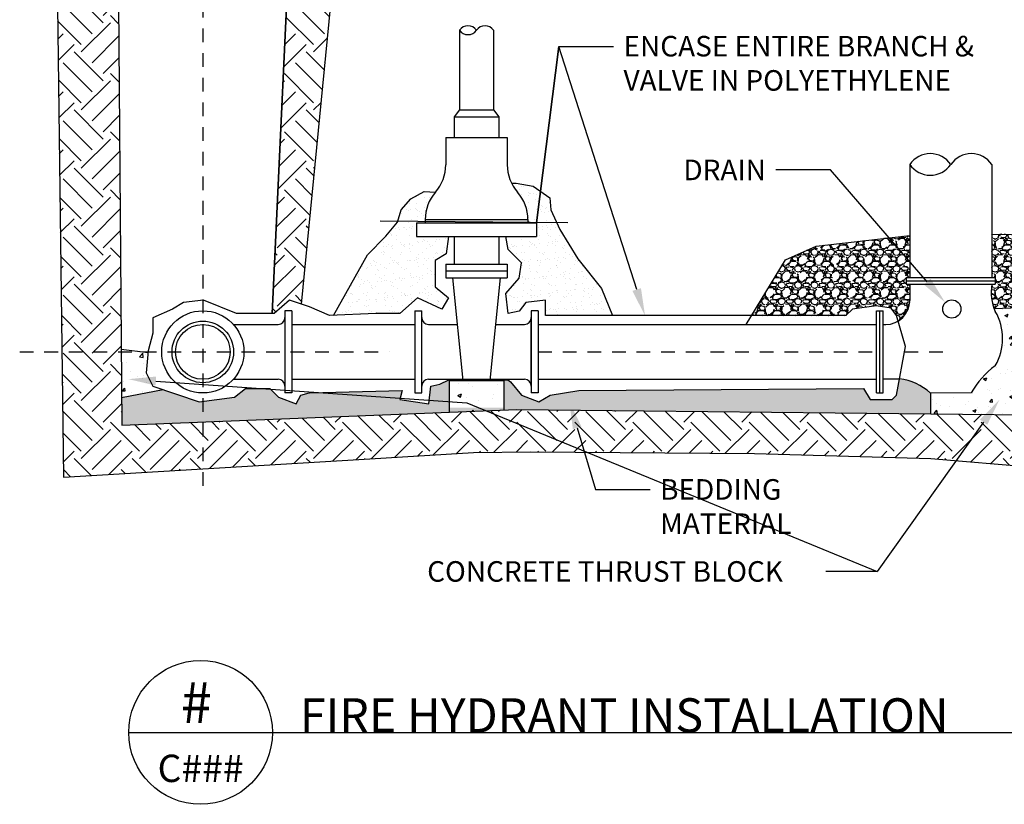
# Model space of a CAD drawing. Units: feet. Extents: x 94.4 to 108.7, y 150.2 to 169.1.
# Drawn here: x 94.9 to 103.9, y 150.2 to 157.4 of the extents above; entities that cross this region are included whole.
import ezdxf
from ezdxf import colors
from ezdxf.entities.mleader import LeaderData, LeaderLine
from ezdxf.enums import TextEntityAlignment as Align
from ezdxf.math import Vec2, Vec3

# ---------------------------------------------------------------- set-up
doc = ezdxf.new("R2010")
doc.units = ezdxf.units.FT
doc.header["$MEASUREMENT"] = 0
doc.linetypes.add('DASHED2', pattern=[0.375, 0.25, -0.125])
for name, color, linetype in [('C-ANNO-5', 5, 'CONTINUOUS'), ('C-ANNO-7', 7, 'CONTINUOUS'), ('C-DETL-1', 1, 'CONTINUOUS'), ('C-DETL-16', 16, 'CONTINUOUS'), ('C-DETL-2', 2, 'CONTINUOUS'), ('C-DETL-2-DASH', 2, 'DASHED2'), ('C-DETL-4', 4, 'CONTINUOUS'), ('C-PATT-16', 16, 'CONTINUOUS'), ('C-PATT-2', 2, 'CONTINUOUS')]:
    doc.layers.add(name, color=color, linetype=linetype)
doc.styles.add('ARIAL', font='arial.ttf')
doc.styles.get("Standard").update_dxf_attribs({"font": 'arial.ttf', "height": 0.1875})
pattern_1 = [(49.99999999999999, (52.16542473675003, 148.9252436875302), (0.2869040730403018, -0.02510085399303808), [0.03000000000000004, -0.3300000000000005]), (355, (52.16542473675003, 148.9252436875302), (-0.05550053344520008, 0.3008768534800051), [0.02400000000000003, -0.2640000000000003]), (100.45144446, (52.18933340915004, 148.9231519499302), (0.2314035386908451, 0.2757759963874521), [0.02549607680000002, -0.2804568448000002]), (46.18420000000002, (52.16542473675003, 149.0052436875302), (0.4268965322686295, -0.0662077123172307), [0.04500000000000004, -0.4950000000000005]), (96.63563549, (52.20099943475003, 148.9997263647302), (0.3738647782696918, 0.3896474403098207), [0.03824413680000005, -0.4206855040000005]), (351.1841639899999, (52.16542473675003, 149.0052436875302), (0.3738647780219098, 0.3896474401079966), [0.03600000000000005, -0.3960000004000006]), (21, (52.20542473675005, 148.9852436875302), (0.238762820847385, -0.1610475562661358), [0.03000000000000004, -0.3300000000000005]), (326.0000000000001, (52.20542473675005, 148.9852436875302), (0.09732613276863282, 0.2900600180187416), [0.02400000000000003, -0.2640000000000003]), (71.45144474, (52.22532163835001, 148.9718230579302), (0.3360889506919889, 0.1290124611225417), [0.02549607600000004, -0.2804568448000004]), (37.49999999999999, (52.16542473675003, 148.9252436875302), (0.004863942126916274, 0.1331575415325248), [0, -0.2608000000000003, 0, -0.2680000000000003, 0, -0.2650000000000003]), (7.499999999999999, (52.16542473675003, 148.9252436875302), (0.1052278149768596, 0.1577646847529443), [0, -0.1528000000000002, 0, -0.2548000000000004, 0, -0.1010000000000001]), (327.5, (52.07622473675002, 148.9252436875302), (0.2135289744689639, -0.009021948693751915), [0, -0.1000000000000001, 0, -0.3120000000000004, 0, -0.4140000000000005]), (317.5, (52.03622473675, 148.9252436875302), (0.2332744677369548, 0.04004199293292714), [0, -0.1300000000000002, 0, -0.2072000000000003, 0, -0.2940000000000004])]
pattern_2 = [(228.012787504, (0.108, 0.15), (-1.200000000000009, -1.350000000000001), [0.0201804, -1.997863207061055]), (184.969740728, (0.0945, 0.135), (1.799999999999996, 0.1500000000000053), [0.0346302, -3.4283887141845]), (132.510447078, (0.06, 0.132), (1.500000000000018, -1.64999999999998), [0.0244182, -2.417404889414955]), (267.273689006, (0.0015, 0.0945), (0.1500000000000036, 3.000000000000003), [0.03153569999999999, -3.12203370624435]), (292.833654178, (0, 0.063), (-0.7499999999999982, 1.800000000000004), [0.03092325, -3.061405969213244]), (357.273689006, (0.012, 0.0345), (-3.000000000000003, 0.1500000000000038), [0.03153569999999999, -3.12203370624435]), (37.6942404667, (0.0435, 0.033), (-1.95, -1.499999999999996), [0.04170434999999999, -4.1287272823374]), (72.2553283749, (0.0765, 0.0585), (1.050000000000004, 3.3), [0.03937319999999999, -3.897948224522009]), (121.429565615, (0.0885, 0.096), (-1.200000000000003, 1.949999999999998), [0.0316425, -3.13261096645935]), (175.236358309, (0.072, 0.123), (1.649999999999997, -0.1500000000000057), [0.0361248, -1.770114386818845]), (222.397437798, (0.036, 0.126), (-1.799999999999994, -1.649999999999996), [0.0467172, -4.625006250719235]), (138.814074834, (0.15, 0.093), (-1.050000000000005, 0.8999999999999999), [0.01594514999999999, -1.578576721910205]), (171.46923439, (0.138, 0.1035), (1.95, -0.2999999999999993), [0.03033555, -3.00322671242355]), (225, (0.108, 0.108), (-1.665334536937735e-17, -0.1499999999999899), [0.02121315, -0.190918884355965]), (203.198590514, (0.0975, 0.126), (0.7499999999999983, 0.2999999999999963), [0.0114237, -1.130942265879585]), (291.801409486, (0.087, 0.1215), (-0.1499999999999526, 0.4500000000000154), [0.01615545, -0.791619271070175]), (30.96375653209999, (0.093, 0.1065), (0.4500000000000079, 0.2999999999999969), [0.02623934999999999, -0.8484034342267948]), (161.565051177, (0.1155, 0.12), (0.3000000000000017, -0.1499999999999965), [0.01897365, -0.4553679990252599]), (16.389540334, (0, 0.1215), (1.499999999999995, 0.4500000000000066), [0.02658, -2.63142677200041]), (70.3461759419, (0.0255, 0.129), (-0.600000000000183, -1.65000000000051), [0.02229915, -2.20761116209785]), (293.198590514, (0.1155, 0.15), (-0.2999999999999955, 0.7499999999999987), [0.02284725, -1.119518715879585]), (343.610459666, (0.1245, 0.129), (-1.499999999999995, 0.4500000000000065), [0.02658, -2.631426772000349]), (339.44395478, (0, 0.0285), (-0.7500000000000054, 0.3000000000000037), [0.025632, -1.255968561797625]), (294.775140569, (0.024, 0.0195), (-0.7500000000000008, 1.65), [0.0214767, -2.1261964594914]), (66.8014094864, (0.117, 0), (0.2999999999999972, 0.7499999999999954), [0.02284725, -1.119518715879585]), (17.3540246363, (0.126, 0.021), (-1.949999999999996, -0.5999999999999944), [0.02514465, -2.489313542136]), (69.44395478040002, (0.0435, 0), (-0.300000000000001, -0.7499999999999932), [0.012816, -1.268784561797625]), (101.309932474, (0.108, 0), (-0.1499999999999946, 0.6000000000000019), [0.0076485, -0.75720442703892]), (165.963756532, (0.1065, 0.0075), (0.4499999999999938, -0.1500000000000002), [0.03092325, -0.5875425938426551]), (186.009005957, (0.0765, 0.015), (1.500000000000007, 0.1499999999999975), [0.0286575, -2.83708847618142]), (303.690067526, (0.093, 0.093), (-0.1499999999999981, 0.2999999999999979), [0.02163329999999999, -0.5191993913195999]), (353.157226587, (0.105, 0.075), (2.550000000000002, -0.3000000000000079), [0.0377691, -3.739134393604245]), (60.9453959009, (0.1425, 0.0705), (-0.5999999999999963, -1.049999999999996), [0.0154434, -1.52890112114805]), (90, (0.15, 0.084), (-0.15, 0.15), [0.009, -0.141]), (120.256437164, (0.0735, 0.0195), (0.6000000000000013, -1.050000000000001), [0.0208386, -2.06302799841747]), (48.01278750420001, (0.063, 0.0375), (1.2, 1.349999999999996), [0.0403608, -1.977682807061055]), (0, (0.09, 0.0675), (0.15, 0.15), [0.039, -0.111]), (325.3048464690001, (0.129, 0.0675), (1.500000000000021, -1.049999999999974), [0.0237171, -2.347991145126299]), (254.054604099, (0.1485, 0.054), (-0.1500000000000057, -0.6000000000000006), [0.0218403, -1.070176183392075]), (207.645975364, (0.1425, 0.033), (-2.849999999999993, -1.500000000000007), [0.03555975, -3.520421127338909]), (175.42607874, (0.111, 0.0165), (-1.949999999999993, 0.1500000000000002), [0.03761985, -3.724361011195334])]

msp = doc.modelspace()

# ---------------------------------------------------------------- hatches: boundary and pattern name
at = {"layer": 'C-PATT-16'}
h = msp.add_hatch(dxfattribs=at)
h.set_pattern_fill('EARTH', color=256, scale=1.500000000000002, angle=45, style=0)
h.set_pattern_definition([(45, (52.16542473675003, 148.9252436875302), (5.55111512312579e-17, 0.5303300858899114), [0.3750000000000005, -0.3750000000000005]), (45, (52.06598784564568, 149.0246805786345), (5.55111512312579e-17, 0.5303300858899114), [0.3750000000000005, -0.3750000000000005]), (45, (51.96655095454133, 149.1241174697389), (5.55111512312579e-17, 0.5303300858899114), [0.3750000000000005, -0.3750000000000005]), (135, (51.96655095454133, 149.1904087304751), (-0.5303300858899113, 1.110223024625158e-16), [0.3750000000000005, -0.3750000000000005]), (135, (52.06598784564568, 149.2898456215795), (-0.5303300858899113, 1.110223024625158e-16), [0.3750000000000005, -0.3750000000000005]), (135, (52.16542473675003, 149.3892825126838), (-0.5303300858899113, 1.110223024625158e-16), [0.3750000000000005, -0.3750000000000005])])
h.paths.add_polyline_path([(95.77471184238857, 159.8411319665477), (95.20548788008341, 159.8871601576783), (95.27617627868597, 154.3407059838377), (95.8174187790446, 154.3407059838377)])
h.paths.add_polyline_path([(95.8174187790446, 154.3407059838377), (95.27617627868597, 154.3407059838377), (95.29076182676158, 153.1962738620033), (96.36113513120046, 153.2611186347496), (96.11893850440788, 153.6834471693432), (95.8226126027829, 153.6717691488224)])
h.paths.add_polyline_path([(104.8395569043137, 153.8132453073603), (105.0321644293236, 155.5167111938296), (104.9964769820372, 156.0352816644709), (104.482350969562, 155.4909409912251), (104.5097331753854, 155.0474731724866), (104.4153079517704, 154.12202223363), (104.0831028468696, 153.7665592719399), (99.4305145560092, 153.8139543334986), (96.56389253572922, 153.7009825325366), (96.56389253572922, 153.273401973436), (97.98745967345525, 153.359643742688), (99.0362850873658, 153.4213073923127), (99.55726909095199, 153.4281590617778), (101.6042672807865, 153.4128937733039), (103.2142099656285, 153.3666996829652), (104.1539838156694, 153.2897088446205), (104.577652883663, 153.3128058897898), (104.8164482588834, 153.4744865815358)])
h.paths.add_polyline_path([(96.56389253572922, 153.7009825325366), (96.11893850440788, 153.6834471693432), (96.36113513120046, 153.2611186347496), (96.56389253572922, 153.273401973436)])
h.paths.add_polyline_path([(104.6437837506606, 159.804557491285), (104.2163828363251, 159.7984211358586), (104.482350969562, 155.4909409912251), (104.9964769820372, 156.0352816644709), (104.9335190028267, 156.950117310961)])
h.paths.add_polyline_path([(97.84175676524552, 158.6336547570818), (97.92145600126133, 159.210245920772), (98.10383516167377, 159.6527960207582), (97.539926911505, 159.6983943764805), (97.38921290367205, 158.7954247510074), (97.19617978253461, 154.6918099965437), (97.21568864665221, 154.6918099965437), (97.35616840260207, 154.8126656090685), (97.46396182449496, 154.7768895330537)])
at = {"layer": 'C-PATT-2'}
h = msp.add_hatch(dxfattribs=at)
h.set_pattern_fill('AR-SAND', color=256, scale=0.06000000000000008, style=0)
h.set_pattern_definition([(37.49999999999999, (52.16542473675003, 148.9252436875302), (-0.003779601486576494, 0.1156094261407897), [0, -0.09120000000000013, 0, -0.1020000000000001, 0, -0.09750000000000013]), (7.499999999999999, (52.16542473675003, 148.9252436875302), (0.1061866023160638, 0.1693287639137846), [0, -0.04920000000000006, 0, -0.08220000000000012, 0, -0.03150000000000004]), (327.5, (52.09162473675002, 148.9252436875302), (0.18684851170509, 0.0003395432122178969), [0, -0.03000000000000004, 0, -0.1080000000000001, 0, -0.1410000000000002]), (317.5, (52.09162473675002, 148.9252436875302), (0.1803675962743378, 0.05266053389605503), [0, -0.01500000000000002, 0, -0.07080000000000009, 0, -0.08100000000000011])])
h.paths.add_polyline_path([(99.98915662957126, 155.1888235267849), (99.82625698487851, 155.4572484418447), (99.79593022711157, 155.5226570596028), (99.53264253572928, 155.5248314453043), (99.53264253572928, 155.5179267309535), (99.61076753572928, 155.5179267309535), (99.61076753572928, 155.3929267309535), (99.33212707510751, 155.3929267309535), (99.35245967136365, 155.2759454570818), (99.47353103997824, 155.155089844557), (99.4531984437221, 155.0140916299437), (99.33212707510751, 154.8730934153313), (99.35245967136365, 154.6918099965437), (99.4531984437221, 154.7119525986313), (99.51419623249006, 154.7925230069808), (99.69534118095174, 154.8126656090685), (99.69534118095174, 154.6716673944561), (100.3044330812832, 154.6716673944561), (100.2048886526689, 154.9203992995057)])
h.paths.add_polyline_path([(99.73380088883624, 155.7476747677175), (99.57970739543276, 155.8532841531855), (99.42561276969656, 155.8796866714977), (99.38501060332601, 155.8796866714977, 0.06396040123296548), (99.43889253572951, 155.7991767309536, -0.1813345817725452), (99.53264253572956, 155.5491767309535), (99.53264253572934, 155.5248314453043), (99.79593022711157, 155.5226570596028), (99.7426070401255, 155.6376642747501)])
h.paths.add_polyline_path([(98.68895573634757, 155.7992491298566), (98.58692905241884, 155.805247498854), (98.46300090173696, 155.7364343708023), (98.37487484588138, 155.6373437690312), (98.34480035288095, 155.5346413496124), (98.59514253572928, 155.5325738755881), (98.59514253572945, 155.5491767309535, -0.1813998518647396)])
h.paths.add_polyline_path([(98.68702924844314, 155.1752324466447), (98.78776802080205, 155.2356602529066), (98.80810061705773, 155.3929267309535), (98.51701753572928, 155.3929267309535), (98.51701753572928, 155.5179267309535), (98.59514253572928, 155.5179267309535), (98.59514253572928, 155.5325738755881), (98.34480035288095, 155.5346413496124), (98.34182771647698, 155.5244899914255), (98.23442256433083, 155.3978737257655), (98.06918578497681, 155.2272168105513), (97.75623071673107, 154.6734208562793), (98.14267019413722, 154.6918099965437), (98.36448033511073, 154.6918099965437), (98.52621689623714, 154.8328082111561), (98.74802703721065, 154.7320952007189), (98.80810061705773, 154.8328082111561), (98.68702924844314, 154.9335212215942)])
h = msp.add_hatch(dxfattribs=at)
h.set_pattern_fill('GRAVEL', color=256, scale=0.15)
h.set_pattern_definition(pattern_2)
h.paths.add_polyline_path([(104.4878055385282, 155.4026016581124), (104.5097331753854, 155.0474731724866), (104.4803727639019, 154.7597150996709), (103.7916967143193, 154.7343742837681), (103.7671624409729, 154.831512656978), (103.7708736995259, 154.958047803991), (103.8021236995259, 154.958047803991), (103.8021236995259, 155.0205478039911), (103.7708736995259, 155.0205478039911), (103.7708736995259, 155.4162722516252)])
h = msp.add_hatch(dxfattribs=at)
h.set_pattern_fill('GRAVEL', color=256, scale=0.15)
h.set_pattern_definition(pattern_2)
edge = h.paths.add_edge_path()
edge.add_line((103.0208736995259, 155.4002885952363), (103.0208736995259, 155.0205478039911))
edge.add_line((103.0208736995259, 155.0205478039911), (102.9896236995259, 155.0205478039911))
edge.add_line((102.9896236995259, 155.0205478039911), (102.9896236995259, 154.9580478039911))
edge.add_line((102.9896236995259, 154.9580478039911), (103.0208736995259, 154.9580478039911))
edge.add_line((103.0208736995259, 154.9580478039911), (103.0208736995259, 154.8094559838377))
edge.add_arc((102.8021236995259, 154.8094559838378), 0.2187500000000426, 315.0000000000027, 359.99999999999255, ccw=False)
edge.add_line((102.9568033079105, 154.6547763754532), (102.9148293693544, 154.6219753328667))
edge.add_line((102.9148293693544, 154.6219753328667), (102.9004977180184, 154.6716673944561))
edge.add_line((102.9004977180184, 154.6716673944561), (102.8513721002191, 154.7390120863788))
edge.add_arc((102.6887533821171, 154.1473874450281), 0.6135670816874308, 74.6307770312119, 108.0269894631341)
edge.add_line((102.4988758697275, 154.7308350382352), (102.4374690487361, 154.6716673944561))
edge.add_line((102.4374690487361, 154.6716673944561), (101.5750465753837, 154.6716673944561))
edge.add_line((101.5750465753837, 154.6716673944561), (101.8868160880979, 155.1806038072013))
edge.add_line((101.8868160880979, 155.1806038072013), (102.1659271821563, 155.3054879401438))
edge.add_line((102.1659271821563, 155.3054879401438), (102.995044143583, 155.4002885952363))
edge.add_line((102.995044143583, 155.4002885952363), (103.0208736995259, 155.4002885952363))
h = msp.add_hatch(dxfattribs=at)
h.set_pattern_fill('AR-CONC', color=256, scale=0.04000000000000006, style=0)
h.set_pattern_definition(pattern_1)
h.paths.add_polyline_path([(103.7916967143193, 154.7343742837681), (104.2133346642332, 154.7498890525376), (104.2483981124124, 154.755821382834), (104.2468132383395, 154.7511209443446), (104.4803727639019, 154.7597150996709), (104.4153079517704, 154.12202223363), (104.0831028468696, 153.7665592719399), (103.5837597392955, 153.7716459883744), (103.5833736995259, 153.9657059838381, -0.1082943104318703), (103.8021236995258, 154.2137528588377, 0.2719182195726082), (103.8021236995266, 154.7098466088362, -0.01621085015232917)])
h.paths.add_polyline_path([(104.0790532752193, 154.2535764383852), (104.0723032194316, 154.2335570421613), (104.039425492145, 154.2468718753634)], flags=16)
h.paths.add_polyline_path([(104.2907013714552, 154.4503724948585), (104.3620790114441, 154.4915019046952), (104.3464960387964, 154.4452857379579)], flags=16)
h.paths.add_polyline_path([(104.016595370526, 154.6510594933163), (104.0749180689631, 154.6457422589187), (104.0376122049403, 154.6242457766735)], flags=16)
h.paths.add_polyline_path([(103.7637771134287, 154.1238197432762), (103.7847939600509, 154.0970060110585), (103.8220998457433, 154.1185025057893)], flags=16)
h.paths.add_polyline_path([(104.1778562086427, 153.9830703901376), (104.1622732387963, 153.9368542317075), (104.1064785617071, 153.941940988394)], flags=16)
h.paths.add_polyline_path([(103.6223225015764, 153.8994942313585), (103.606739527492, 153.8532780603614), (103.6781171757123, 153.8944074749411)], flags=16)
h = msp.add_hatch(dxfattribs=at)
h.set_pattern_fill('AR-CONC', color=256, scale=0.04000000000000006, style=0)
h.set_pattern_definition(pattern_1)
h.paths.add_polyline_path([(96.06446766488489, 154.3337655472682), (96.0109843848893, 154.3407059838377), (95.8174187790446, 154.3407059838377), (95.82065988148895, 153.923269251224), (96.2001642153345, 153.9959502858694), (96.10663794178515, 154.027104127655), (96.04656436193807, 154.1479597401798)])
h.paths.add_polyline_path([(95.81722355341083, 154.3658500056823), (95.8174187790446, 154.3407059838377), (96.0109843848893, 154.3407059838377)])
h = msp.add_hatch(dxfattribs=at)
h.set_pattern_fill('AR-SAND', color=256, scale=0.06000000000000008, angle=45, style=0)
h.set_pattern_definition([(82.50000000000001, (52.16542473675003, 148.9252436875302), (-0.08442079103457868, 0.07907562735189672), [0, -0.09120000000000007, 0, -0.1020000000000001, 0, -0.09750000000000007]), (52.5, (52.16542473675003, 148.9252436875302), (-0.04464825064452522, 0.1948187837822209), [0, -0.04920000000000006, 0, -0.08220000000000012, 0, -0.03150000000000004]), (12.5, (52.11324025629847, 148.8730592070786), (0.131881756373418, 0.1323619429891482), [0, -0.03000000000000004, 0, -0.1080000000000001, 0, -0.1410000000000002]), (2.499999999999997, (52.11324025629847, 148.8730592070786), (0.09030252981309721, 0.1647757710507063), [0, -0.01500000000000002, 0, -0.07080000000000009, 0, -0.08100000000000011])])
h.paths.add_polyline_path([(96.56389253572922, 153.8903482582424), (96.52992562747602, 153.8861059130426), (96.2001642153345, 153.9959502858694), (95.82065988148895, 153.923269251224), (95.8226126027829, 153.6717691488224), (96.56389253572922, 153.7009825325366)])
h.paths.add_polyline_path([(98.81389253572928, 154.0804267309535), (98.93889253572928, 154.0804267309535), (98.93834997700162, 154.08585231823), (98.81160013576749, 154.08585231823), (98.72769444095496, 154.0472467297426), (98.64728826485174, 154.027104127655), (98.62695566859605, 153.865963310955), (98.36448033511073, 153.9062485151302), (98.38481293136687, 153.9868189234798), (97.53823755998462, 153.9666763213922), (97.45783138388185, 153.9465337193045), (97.41716619137003, 153.865963310955), (97.25542963024316, 153.9263911172178), (97.17502345414039, 154.0069615255674), (96.95321331316688, 154.0069615255674), (96.85247454080843, 153.9263911172178), (96.56389253572922, 153.8903482582424), (96.56389253572922, 153.7009825325366), (99.4305145560092, 153.8139543334986), (103.2095518295373, 153.7754579755545), (103.2091748536731, 153.9649615973606, 0.1598687999194583), (102.9277397257192, 154.0949646933193), (102.9004977180184, 153.9465337193045), (102.8607567344274, 153.9062485151302), (102.6592791897096, 153.9062485151302), (102.5982814009421, 154.0069615255674), (99.99755749802802, 153.9868189234798), (99.73600637346357, 153.9465337193045), (99.63434339218378, 153.8861059130426), (99.47353103997824, 153.9465337193045), (99.37279226761933, 154.0673893318302), (99.34982391037414, 154.08585231823), (99.18943509445694, 154.08585231823), (99.18889253572928, 154.0804267309535), (99.31389253572928, 154.0804267309535), (99.31389253572928, 153.8304267309535), (98.81389253572928, 153.8304267309535)])
h = msp.add_hatch(dxfattribs=at)
h.set_pattern_fill('AR-CONC', color=256, scale=0.05)
h.set_pattern_definition([(49.99999999999999, (0, 0), (0.3586300913003768, -0.03137606749129756), [0.03750000000000001, -0.4125]), (355, (0, 0), (-0.06937566680650001, 0.376096066850006), [0.03, -0.33]), (100.45144446, (0.0298858405, -0.002614672), (0.289254423363556, 0.3447199954843148), [0.03187009599999999, -0.3505710559999999]), (46.18420000000002, (0, 0.1), (0.5336206653357862, -0.08275964039653827), [0.05624999999999999, -0.6187499999999999]), (96.63563549, (0.0444683725, 0.0931033465), (0.4673309728371142, 0.4870593003872752), [0.04780517100000001, -0.52585688]), (351.1841639899999, (0, 0.1), (0.4673309725273866, 0.4870593001349951), [0.04500000000000001, -0.4950000005]), (21, (0.05, 0.07500000000000001), (0.2984535260592309, -0.2013094453326694), [0.03750000000000001, -0.4125]), (326.0000000000001, (0.05, 0.07500000000000001), (0.1216576659607909, 0.3625750225234265), [0.03, -0.33]), (71.45144474, (0.07487112700000001, 0.058224213), (0.4201111883649856, 0.1612655764031769), [0.03187009500000001, -0.350571056]), (37.50000000000001, (0, 0), (0.006079927658645335, 0.1664469269156558), [0, -0.326, 0, -0.335, 0, -0.33125]), (7.499999999999999, (0, 0), (0.1315347687210743, 0.1972058559411801), [0, -0.191, 0, -0.3185, 0, -0.12625]), (327.5, (-0.1115, 0), (0.2669112180862045, -0.01127743586718988), [0, -0.125, 0, -0.39, 0, -0.5175]), (317.5, (-0.1615, 0), (0.2915930846711931, 0.05005249116615887), [0, -0.1625, 0, -0.259, 0, -0.3675])])
h.paths.add_polyline_path([(99.31389253572928, 154.0804267309535), (98.81389253572928, 154.0804267309535), (98.81389253572928, 153.9554267309535), (99.31389253572928, 153.9554267309535)])
h.paths.add_polyline_path([(99.31389253572928, 153.9554267309535), (98.81389253572928, 153.9554267309535), (98.81389253572928, 153.7896536410282), (99.31389253572928, 153.8093583318041)])
h.paths.add_polyline_path([(103.5833736995259, 153.9657059838377), (103.2091748536731, 153.9649615973607), (103.2092991834599, 153.9024617210238), (103.5834980293127, 153.9032061075008)])
h.paths.add_polyline_path([(103.5834980293127, 153.9032061075008), (103.2092991834599, 153.9024617210238), (103.2094235132467, 153.8399618446869), (103.5836223590995, 153.8407062311648)])
h.paths.add_polyline_path([(103.5836223590995, 153.8407062311648), (103.2094235132467, 153.8399618446869), (103.2095518295373, 153.7754579755545), (103.5837597392955, 153.7716459883744)])

# ---------------------------------------------------------------- linework, layer by layer
at = {"layer": 'C-ANNO-5'}
msp.add_line((95.88699471782687, 150.8662861760573), (105.1551735685521, 150.8662861760591), dxfattribs=at)
msp.add_circle((96.54316236891337, 150.8669421760557), 0.6561679790026246, dxfattribs=at)
at = {"layer": 'C-DETL-1'}
for p, q in [((98.90764253572928, 157.2771239769185), (98.90764253572928, 156.5491767309535)), ((99.22014253572928, 157.2771239769185), (99.22014253572928, 156.5491767309535)), ((98.90764253572928, 156.5491767309535), (98.86076753572928, 156.4866767309535)), ((98.90764253572928, 156.5491767309535), (99.22014253572928, 156.5491767309535)), ((99.22014253572928, 156.5491767309535), (99.26701753572928, 156.4866767309535)), ((98.86076753572928, 156.4866767309535), (98.86076753572928, 156.2991767309535)), ((98.86076753572928, 156.4866767309535), (99.26701753572928, 156.4866767309535)), ((99.26701753572928, 156.4866767309535), (99.26701753572928, 156.2991767309535)), ((98.78264253572928, 156.2991767309535), (98.78264253572928, 156.0491767309535)), ((98.78264253572928, 156.2991767309535), (99.34514253572928, 156.2991767309535)), ((99.34514253572928, 156.2991767309535), (99.34514253572928, 156.0491767309535)), ((103.0208736995259, 156.051696662103), (103.0208736995259, 155.0205478039911)), ((103.7708736995259, 156.051696662103), (103.7708736995259, 155.0205478039911)), ((98.51701753572928, 155.5179267309535), (98.51701753572928, 155.3929267309535)), ((98.51701753572928, 155.5179267309535), (99.61076753572928, 155.5179267309535)), ((98.59514253572928, 155.5491767309535), (98.59514253572928, 155.5179267309535)), ((98.59514253572928, 155.5491767309535), (99.53264253572928, 155.5491767309535)), ((99.53264253572928, 155.5491767309535), (99.53264253572928, 155.5179267309535)), ((99.61076753572928, 155.5179267309535), (99.61076753572928, 155.3929267309535)), ((98.51701753572928, 155.3929267309535), (99.61076753572928, 155.3929267309535)), ((98.86076753572928, 155.3929267309535), (98.86076753572928, 155.1429267309535)), ((99.26701753572928, 155.3929267309535), (99.26701753572928, 155.1429267309535)), ((98.78264253572928, 155.1429267309535), (98.78264253572928, 155.0179267309535)), ((98.78264253572928, 155.1429267309535), (99.34514253572928, 155.1429267309535)), ((99.34514253572928, 155.1429267309535), (99.34514253572928, 155.0179267309535)), ((98.78264253572928, 155.0804267309535), (99.34514253572928, 155.0804267309535)), ((98.78264253572928, 155.0179267309535), (99.34514253572928, 155.0179267309535)), ((98.84514253572928, 155.0179267309535), (98.93889253572928, 154.0804267309535)), ((99.18889253572928, 154.0804267309535), (99.28264253572928, 155.0179267309535)), ((102.9896236995259, 155.0205478039911), (102.9896236995259, 154.9580478039911)), ((102.9896236995259, 155.0205478039911), (103.8021236995259, 155.0205478039911)), ((102.9896236995259, 154.9892978039911), (103.8021236995259, 154.9892978039911)), ((103.8021236995259, 155.0205478039911), (103.8021236995259, 154.9580478039911)), ((102.9896236995259, 154.9580478039911), (103.8021236995259, 154.9580478039911)), ((103.0208736995259, 154.9580478039911), (103.0208736995259, 154.8094559838377)), ((97.31389253572922, 154.7157059838377), (97.31389253572922, 154.6532059838377)), ((97.37639253572922, 154.7157059838377), (97.31389253572922, 154.7157059838377)), ((97.37639253572922, 154.7157059838377), (97.37639253572922, 153.9657059838377)), ((98.50139253572928, 154.7157059838377), (98.50139253572928, 153.9657059838377)), ((98.50139253572928, 154.7157059838377), (98.56389253572928, 154.7157059838377)), ((98.56389253572928, 154.6532059838377), (98.56389253572928, 154.7157059838377)), ((99.56389253572928, 154.7157059838377), (99.56389253572928, 154.6532059838377)), ((99.62639253572928, 154.7157059838377), (99.56389253572928, 154.7157059838377)), ((99.62639253572928, 154.7157059838377), (99.62639253572928, 153.9657059838377)), ((102.7160318793726, 154.7157059838377), (102.7785318793726, 154.7157059838377)), ((102.7160318793726, 153.9657059838377), (102.7160318793726, 154.7157059838377)), ((102.7160318793726, 154.7157059838377), (102.7785318793726, 154.7157059838377)), ((102.7472818793726, 153.9657059838377), (102.7472818793726, 154.7157059838377)), ((102.7785318793726, 154.6532059838377), (102.7785318793726, 154.7157059838377)), ((97.31389253572922, 154.6532059838377), (97.31389253572922, 154.0282059838377)), ((98.56389253572928, 154.0282059838377), (98.56389253572928, 154.6532059838377)), ((99.56389253572928, 154.0282059838377), (99.56389253572928, 154.6532059838377)), ((99.56389253572928, 154.6532059838377), (99.56389253572928, 154.0282059838377)), ((102.7785318793726, 154.0282059838377), (102.7785318793726, 154.6532059838377)), ((96.84340103291686, 154.5907059838377), (97.25139253572922, 154.5907059838377)), ((97.37639253572922, 154.5907059838377), (98.50139253572928, 154.5907059838377)), ((98.62639253572928, 154.5907059838377), (98.88786461044077, 154.5907059838377)), ((99.23992046101779, 154.5907059838377), (99.50139253572928, 154.5907059838377)), ((99.62639253572928, 154.5907059838377), (102.7160318793726, 154.5907059838377)), ((102.7785318793726, 154.5907059838377), (102.8021236995259, 154.5907059838377)), ((96.84340103291686, 154.0907059838377), (97.25139253572922, 154.0907059838377)), ((97.37639253572922, 154.0907059838377), (98.50139253572928, 154.0907059838377)), ((98.62639253572928, 154.0907059838377), (99.50139253572928, 154.0907059838377)), ((98.81389253572928, 154.0804267309535), (98.81389253572928, 153.7896536410282)), ((98.81389253572928, 154.0804267309535), (99.31389253572928, 154.0804267309535)), ((99.31389253572928, 154.0804267309535), (99.31389253572928, 153.8093583318041)), ((99.62639253572928, 154.0907059838377), (102.7160318793726, 154.0907059838377)), ((102.7785318793726, 154.0950036738145), (102.9274032479183, 154.0950036738145)), ((97.31389253572922, 154.0282059838377), (97.31389253572922, 153.9657059838377)), ((98.56389253572928, 153.9657059838377), (98.56389253572928, 154.0282059838377)), ((99.56389253572928, 154.0282059838377), (99.56389253572928, 153.9657059838377)), ((102.7785318793726, 153.9657059838377), (102.7785318793726, 154.0282059838377)), ((97.37639253572922, 153.9657059838377), (97.31389253572922, 153.9657059838377)), ((98.50139253572928, 153.9657059838377), (98.56389253572928, 153.9657059838377)), ((99.62639253572928, 153.9657059838377), (99.56389253572928, 153.9657059838377)), ((102.7160318793726, 153.9657059838377), (102.7785318793726, 153.9657059838377)), ((103.5833736995259, 153.9657059838377), (103.2091748536731, 153.9649615973607)), ((103.2091748536731, 153.9649615973607), (103.2095518295373, 153.7754579755545))]:
    msp.add_line(p, q, dxfattribs=at)
for points in [[(95.77471184238857, 159.8411319665477), (95.8226126027829, 153.6717691488224)], [(97.539926911505, 159.6983943764805), (97.38921290367205, 158.7954247510074), (97.19617978253461, 154.6918099965437)]]:
    msp.add_lwpolyline(points, dxfattribs=at)
for centre, radius in [((103.4051157887329, 154.7320952007189), 0.08289075686917376), ((96.56389253572922, 154.3407059838377), 0.3750000000000005), ((96.56389253572922, 154.3407059838377), 0.2812500000000004), ((96.56389253572922, 154.3407059838377), 0.2500000000000003)]:
    msp.add_circle(centre, radius, dxfattribs=at)
for centre, radius, start, end in [((98.98576753572928, 157.2219169557952), 0.09566258833150192, 35.24693321594797, 144.753066784053), ((99.14201753572928, 157.2219169557952), 0.09566258833150192, 35.24693321594797, 144.753066784053), ((98.98576753572928, 157.332330998041), 0.09566258833150192, 215.246933215947, 324.7530667840519), ((103.2083736995259, 155.9230768517077), 0.2273748130867219, 34.44904411507071, 145.5509558849307), ((103.5833736995259, 155.9230768517077), 0.2273748130867219, 34.44904411507071, 145.5509558849307), ((98.4024342023958, 156.0491767309535), 0.3802083333333229, 318.8879095608312, 359.9999999999992), ((99.72535086906277, 156.0491767309535), 0.3802083333333229, 180, 221.1120904391688), ((103.2083736995259, 156.1803164724983), 0.2273748130867219, 214.4490441150693, 325.5509558849293), ((98.97535086906277, 155.5491767309535), 0.3802083333333229, 138.8879095608312, 179.9999999999992), ((99.15243420239625, 155.5491767309535), 0.3802083333333229, 0, 41.11209043916877), ((104.1750709608772, 154.8828707547468), 0.4111289515675035, 169.4638909688206, 204.8883440841079), ((102.8021236995259, 154.8094559838377), 0.2187500000000003, 270, 359.9999999999992), ((103.3797422773695, 154.4617997338377), 0.4898298867770024, 329.5760725352298, 30.42392746477019), ((97.25139253572922, 154.6532059838377), 0.06250000000000008, 270, 0), ((98.62639253572928, 154.6532059838377), 0.06250000000000008, 180.0000000000008, 270), ((99.50139253572928, 154.6532059838377), 0.06250000000000008, 270, 0), ((104.258655313607, 153.5906621711241), 0.7724397191826733, 126.2298185473363, 150.9526995270745), ((97.25139253572922, 154.0282059838377), 0.06250000000000008, 8.142219984546834e-13, 90), ((98.62639253572928, 154.0282059838377), 0.06250000000000008, 90, 180), ((99.50139253572928, 154.0282059838377), 0.06250000000000008, 8.142219984546834e-13, 90), ((102.8703566087292, 153.6011080470475), 0.4971792525662835, 47.04051287544994, 83.37230166360212)]:
    msp.add_arc(centre, radius, start, end, dxfattribs=at)
at = {"layer": 'C-DETL-16'}
for points in [[(95.20548788008341, 159.8871601576783), (95.29076182676158, 153.1962738620033), (97.98745967345513, 153.359643742688), (99.0362850873658, 153.4213073923127), (99.55726909095193, 153.4281590617778), (101.6042672807865, 153.4128937733039), (103.2142099656285, 153.3666996829652), (104.1539838156694, 153.2897088446205), (104.577652883663, 153.3128058897898), (104.8164482588834, 153.4744865815358), (104.8395569043137, 153.8132453073603), (105.0321644293236, 155.5167111938296), (104.9335190028267, 156.950117310961), (104.6437837506606, 159.804557491285)], [(95.77471184238857, 159.8411319665477), (95.8226126027829, 153.6717691488224), (99.4305145560092, 153.8139543334986), (104.0831028468696, 153.7665592719399), (104.4153079517704, 154.12202223363), (104.5097331753854, 155.0474731724866), (104.2163828363251, 159.7984211358586)], [(97.19617978253461, 154.6918099965437), (97.38921290367205, 158.7954247510074), (97.539926911505, 159.6983943764805)], [(97.46396182449496, 154.7768895330537), (97.84175676524552, 158.6336547570818), (97.92145600126133, 159.210245920772), (98.10383516167377, 159.6527960207582)]]:
    msp.add_lwpolyline(points, dxfattribs=at)
at = {"layer": 'C-DETL-2'}
for p, q in [((95.81722355341083, 154.3658500056823), (96.06446766488489, 154.3337655472682)), ((95.82065988148895, 153.923269251224), (96.2001642153345, 153.9959502858694))]:
    msp.add_line(p, q, dxfattribs=at)
for points in [[(99.38501060332601, 155.8796866714977), (99.42561276969656, 155.8796866714977), (99.57970739543276, 155.8532841531855), (99.73380088883624, 155.7476747677175), (99.7426070401255, 155.6376642747501), (99.82625698487851, 155.4572484418447), (99.98915662957126, 155.1888235267849), (100.2048886526689, 154.9203992995057), (100.3044330812832, 154.6716673944561)], [(97.75623071673107, 154.6734208562793), (98.06918578497681, 155.2272168105513), (98.23442256433083, 155.3978737257655), (98.34182771647698, 155.5244899914255), (98.37487484588138, 155.6373437690312), (98.46300090173696, 155.7364343708023), (98.58692905241884, 155.805247498854), (98.68895570568509, 155.7992491316594)], [(103.7708736995259, 155.4162722516252), (104.4878055385282, 155.4026016581124)], [(98.80810061705773, 155.3929267309535), (98.78776802080205, 155.2356602529066), (98.68702924844314, 155.1752324466447), (98.68702924844314, 154.9335212215942), (98.80810061705773, 154.8328082111561), (98.74802703721065, 154.7320952007189), (98.52621689623714, 154.8328082111561), (98.36448033511073, 154.6918099965437), (98.14267019413722, 154.6918099965437), (97.71938250844636, 154.6716673944561), (97.53823755998462, 154.7522378028065), (97.35616840260207, 154.8126656090685), (97.21568864665221, 154.6918099965437), (96.87280713706411, 154.6918099965437), (96.57059081998784, 154.8126656090685), (96.38852166260529, 154.7925230069808), (96.28778289024683, 154.7320952007189), (96.10663794178515, 154.6515247923684), (96.10663794178515, 154.510526577756), (96.06597274927333, 154.349385761056), (96.04656436193807, 154.1479597401798), (96.10663794178515, 154.027104127655), (96.52992562747602, 153.8861059130426), (96.85247454080843, 153.9263911172178), (96.95321331316688, 154.0069615255674), (97.17502345414039, 154.0069615255674), (97.25542963024316, 153.9263911172178), (97.41716619137003, 153.865963310955), (97.45783138388185, 153.9465337193045), (97.53602273450076, 153.9661214840578), (97.53823755998462, 153.9666763213922), (98.38481293136687, 153.9868189234798), (98.36448033511073, 153.9062485151302), (98.62695566859605, 153.865963310955), (98.64728826485174, 154.027104127655), (98.72769444095496, 154.0472467297426), (98.81160013576749, 154.08585231823), (99.34982391037414, 154.08585231823), (99.37279226761933, 154.0673893318302), (99.47353103997824, 153.9465337193045), (99.63434339218378, 153.8861059130426), (99.73600637346357, 153.9465337193045), (99.99755749802802, 153.9868189234798), (102.5982814009421, 154.0069615255674), (102.6592791897096, 153.9062485151302), (102.8607567344274, 153.9062485151302), (102.9004977180184, 153.9465337193045), (102.981828103042, 154.3896709652303), (102.9004977180184, 154.6716673944561), (102.8513721002191, 154.7390120863788), (102.7144444740329, 154.7604164260123), (102.4988758697275, 154.7308350382352), (102.4374690487361, 154.6716673944561), (99.69534118095174, 154.6716673944561), (99.69534118095174, 154.8126656090685), (99.51419623249006, 154.7925230069808), (99.4531984437221, 154.7119525986313), (99.35245967136365, 154.6918099965437), (99.33212707510751, 154.8730934153313), (99.4531984437221, 155.0140916299437), (99.47353103997824, 155.155089844557), (99.35245967136365, 155.2759454570818), (99.33212707510751, 155.3929267309535)], [(101.5254504000954, 154.5907059838377), (101.8868160880979, 155.1806038072013), (102.1659271821563, 155.3054879401438), (102.995044143583, 155.4002885952363), (103.0208736995259, 155.4002885952363)], [(104.4803727639019, 154.7597150996709), (103.7916967143193, 154.7343742837681)]]:
    msp.add_lwpolyline(points, dxfattribs=at)
at = {"layer": 'C-DETL-2-DASH', "ltscale": 0.5}
for p, q in [((96.56389253572922, 160.6681259785632), (96.56389253572922, 153.1165071129703)), ((94.89109272348367, 154.3407059838377), (98.26609272348372, 154.3407059838377)), ((99.62639253572928, 154.3407059838377), (102.7160318793726, 154.3407059838377)), ((102.9728414046185, 154.3407059838377), (103.3958736995259, 154.3407059838377))]:
    msp.add_line(p, q, dxfattribs=at)
at = {"layer": 'C-DETL-4'}
msp.add_lwpolyline([(98.18331477558826, 155.535974993158), (99.89668125556676, 155.5218249979347)], dxfattribs=at)

# ---------------------------------------------------------------- texts
at = {"layer": 'C-ANNO-5', "linetype": 'Continuous', "style": 'ARIAL'}
msp.add_text('#', height=0.375, dxfattribs=at).set_placement((96.50564489212466, 151.139780709164), align=Align.MIDDLE_CENTER)
at = {"layer": 'C-ANNO-5', "line_spacing_factor": 0.72}
for s, insert, char_height, attachment_point in [('{\\fArial|b0|i0|c0|p39;FIRE HYDRANT INSTALLATION}', (97.44976770224869, 150.8662861760591), 0.3125, 7), ('{\\fArial|b0|i0|c0|p39;C###}', (96.54316236891337, 150.5388581865542), 0.25, 5)]:
    msp.add_mtext(s, dxfattribs=dict(at, insert=insert, char_height=char_height, attachment_point=attachment_point))

# ---------------------------------------------------------------- leaders
at = {"layer": 'C-ANNO-7'}
ml = msp.add_multileader_mtext('Standard', dxfattribs=at)
ml.set_content('ENCASE ENTIRE BRANCH & VALVE IN POLYETHYLENE', color=256)
ml.set_leader_properties(color=256, linetype='ByLayer', lineweight=-1)
ml.build(insert=Vec2(0, 0))
ml.multileader.update_dxf_attribs({"dogleg_length": 0.5, "arrow_head_size": 0.25})
ctx = ml.context
ctx.base_point, ctx.char_height, ctx.arrow_head_size, ctx.landing_gap_size, ctx.plane_origin = Vec3(100.3164125495663, 157.1297362692043), 0.1875, 0.25, 0.09, Vec3(100.6029143411014, 154.6716673944561)
notes = []
notes.append((ctx, [(0, (1, 1, 0), (99.81641254956634, 157.1297362692043), (1, 0), 0.5, [(1, [(100.6029143411014, 154.6716673944561), (99.81641254956634, 157.1297362692043), (99.61076753572928, 155.5179267309535)], 0, [])])]))
ctx.mtext.insert, ctx.mtext.width, ctx.mtext.flow_direction = Vec3(100.4064125495663, 157.2250850072671), 3.686986190133671, 5
ml = msp.add_multileader_mtext('Standard', dxfattribs=at)
ml.set_content('DRAIN', color=256)
ml.set_leader_properties(color=256, linetype='ByLayer', lineweight=-1)
ml.build(insert=Vec2(0, 0))
ml.multileader.update_dxf_attribs({"dogleg_length": 0.5, "arrow_head_size": 0.25})
ctx = ml.context
ctx.base_point, ctx.char_height, ctx.arrow_head_size, ctx.landing_gap_size, ctx.plane_origin = Vec3(100.8439324061333, 156.0017505523023), 0.1875, 0.25, 0.09, Vec3(103.3441179999654, 154.7925230069808)
ctx.text_align_type = 2
notes.append((ctx, [(0, (1, 1, 0), (102.297210032327, 156.0017505523023), (-1, 0), 0.5, [(0, [(103.3441179999654, 154.7925230069808)], 0, [])])]))
ctx.mtext.insert, ctx.mtext.alignment, ctx.mtext.flow_direction = Vec3(101.707210032327, 156.0955005523023), 3, 5
ml = msp.add_multileader_mtext('Standard', dxfattribs=at)
ml.set_content('CONCRETE THRUST BLOCK', color=256)
ml.set_leader_properties(color=256, linetype='ByLayer', lineweight=-1)
ml.build(insert=Vec2(0, 0))
ml.multileader.update_dxf_attribs({"dogleg_length": 0.5, "arrow_head_size": 0.25})
ctx = ml.context
ctx.base_point, ctx.char_height, ctx.arrow_head_size, ctx.landing_gap_size, ctx.plane_origin = Vec3(98.52312249971374, 152.3348461547501), 0.1875, 0.25, 0.09, Vec3(95.8846695483843, 154.0919518880441)
notes.append((ctx, [(1, (1, 1, 0), (102.7244385259624, 152.3348461547501), (-1, 0), 0.4693037479403301, [(1, [(95.8846695483843, 154.0919518880441), (98.97485785132642, 153.8758805329028)], 0, []), (2, [(103.8402121335849, 153.9030083323042)], 0, [])])]))
ctx.mtext.insert, ctx.mtext.flow_direction = Vec3(98.61312249971374, 152.4301948928129), 5
ml = msp.add_multileader_mtext('Standard', dxfattribs=at)
ml.set_content('BEDDING MATERIAL', color=256)
ml.set_leader_properties(color=256, linetype='ByLayer', lineweight=-1)
ml.build(insert=Vec2(0, 0))
ml.multileader.update_dxf_attribs({"dogleg_length": 0.5, "arrow_head_size": 0.25})
ctx = ml.context
ctx.base_point, ctx.char_height, ctx.arrow_head_size, ctx.landing_gap_size, ctx.plane_origin = Vec3(100.6504710374916, 153.0851035123661), 0.1875, 0.25, 0.09, Vec3(97.7538176470502, 153.8734268454031)
notes.append((ctx, [(0, (1, 1, 0), (100.1504710374916, 153.0851035123661), (1, 0), 0.5, [(0, [(99.91166376282519, 153.8868723098105)], 0, [])])]))
ctx.mtext.insert, ctx.mtext.width, ctx.mtext.flow_direction = Vec3(100.7404710374916, 153.1788535123661), 0.8526619453526791, 5
for ctx, leaders in notes:
    for number, flags, end, landing, length, lines in leaders:
        leader = LeaderData()
        leader.index, (leader.has_last_leader_line, leader.has_dogleg_vector, leader.attachment_direction) = number, flags
        leader.last_leader_point, leader.dogleg_vector, leader.dogleg_length = Vec3(end), Vec3(landing), length
        for number, points, colour, breaks in lines:
            line = LeaderLine()
            line.index, line.vertices, line.color, line.breaks = number, Vec3.list(points), colors.encode_raw_color(colour), breaks
            leader.lines.append(line)
        ctx.leaders.append(leader)

doc.saveas('drawing.dxf')
